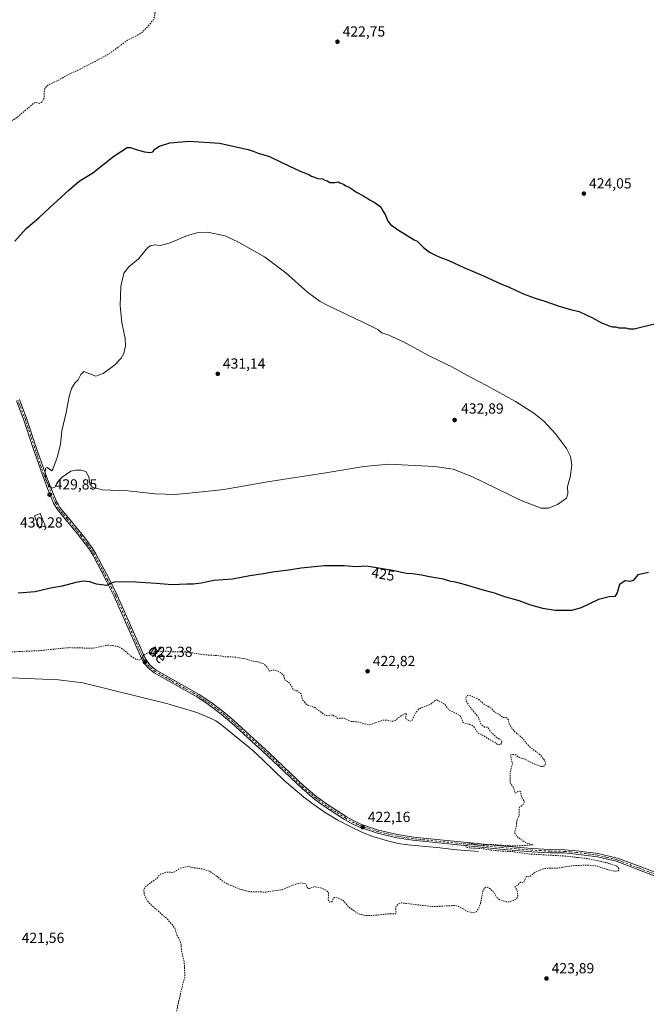
# Model space of a CAD drawing. Units: metres. Extents: x 621940 to 625420, y 4680914 to 4683288.
# Drawn here: x 622199 to 622628, y 4681961 to 4682635 of the extents above; entities that cross this region are included whole.
import ezdxf
from ezdxf.enums import TextEntityAlignment as Align

# ---------------------------------------------------------------- set-up
doc = ezdxf.new("R2010")
doc.units = ezdxf.units.M
doc.header["$MEASUREMENT"] = 0
doc.linetypes.add('DGN Style 2', pattern=[1.648017, 0.98881, -0.659207])
doc.linetypes.add('DGN Style 4', pattern=[2.638475, 1.318413, -0.659207, 0.001648, -0.659207])
for name, color, linetype, lineweight in [('Corriente natural lineal', 142, 'Continuous', 13), ('Curva de nivel auxiliar', 30, 'DGN Style 2', 0), ('Curva de nivel maestra', 30, 'Continuous', 30), ('Curva de nivel normal', 30, 'Continuous', 0), ('Edificación Cxs', 1, 'Continuous', 13), ('Pista no pavimentada Cxs', 111, 'Continuous', 0), ('Pista no pavimentada eje', 91, 'DGN Style 4', 0), ('Punto de cota en terreno', 7, 'Continuous', 0), ('Rótulo de curva de nivel directora', 7, 'Continuous', 0), ('Rótulo de punto de cota en terreno', 7, 'Continuous', 0), ('Texto cartográfico', 7, 'Continuous', 0)]:
    doc.layers.add(name, color=color, linetype=linetype, lineweight=lineweight)
doc.styles.add('Style-Arial', font='txt')

# ---------------------------------------------------------------- blocks, each defined once
blk = doc.blocks.new('5PATER')
at = {"layer": 'Punto de cota en terreno', "linetype": 'Continuous', "lineweight": 0}
h = blk.add_hatch(color=51, dxfattribs=at)
edge = h.paths.add_edge_path()
edge.add_ellipse((0, 0), major_axis=(-0.11, -0.111), ratio=0.999422, start_angle=0, end_angle=360)

msp = doc.modelspace()

# ---------------------------------------------------------------- linework, layer by layer
at = {"layer": 'Corriente natural lineal', "color": 142, "linetype": 'Continuous', "lineweight": 13}
msp.add_polyline3d([(622513.2202, 4682065.4409, 422.3842), (622510.7701, 4682065.6301, 422.3852), (622498.5401, 4682066.5801, 422.3157), (622484.8401, 4682068.3301, 422.1813), (622464.9101, 4682070.0601, 422.0883), (622458.3201, 4682071.0601, 422.039), (622451.0201, 4682072.7201, 422.0793), (622440.9901, 4682075.7501, 421.9906), (622434.0001, 4682078.4601, 421.9763), (622425.8201, 4682082.2901, 421.9646), (622417.0301, 4682087.0101, 421.8288), (622408.3901, 4682092.2901, 421.7822), (622400.1201, 4682097.8801, 421.7879), (622393.6801, 4682102.7301, 421.729), (622380.3201, 4682114.0401, 421.6674), (622366.1601, 4682127.8301, 421.7772), (622358.4801, 4682134.8301, 421.7948), (622337.6501, 4682152.1301, 421.678), (622333.5101, 4682154.9601, 421.6894), (622330.7501, 4682156.4501, 421.6825), (622320.5001, 4682160.5901, 421.6635), (622300.7101, 4682166.6601, 421.5613), (622242.4301, 4682180.9801, 421.8864), (622225.8201, 4682183.1701, 421.8327), (622171.4101, 4682185.3601, 421.9625)], dxfattribs=at)
at = {"layer": 'Curva de nivel auxiliar', "color": 30, "linetype": 'DGN Style 2', "lineweight": 0, "elevation": 422.5, "flags": 128}
msp.add_lwpolyline([(621959.9078, 4682095.3315), (621960.91, 4682094.6201), (621962.23, 4682093.6801), (621971.06, 4682088.8801), (621984.09, 4682082.9001), (621997.84, 4682077.8401), (622001.68, 4682075.8501), (622006.2, 4682074.0101), (622013.25, 4682070.2401), (622019.17, 4682067.9001), (622030.88, 4682058.9401), (622038.98, 4682051.7101), (622043.64, 4682049.8701), (622046.48, 4682049.7101), (622046.69, 4682049.4001), (622046.48, 4682048.5201), (622047.11, 4682048.0301), (622049.97, 4682047.0801), (622054.22, 4682043.5001), (622067.44, 4682028.5701), (622083.27, 4682006.6701), (622091.89, 4681991.5101), (622093.68, 4681989.7101), (622099.79, 4681985.9801), (622100.96, 4681984.4501), (622102.92, 4681980.8201), (622103.22, 4681979.3701), (622102.64, 4681975.9701), (622102.58, 4681970.0001), (622103.14, 4681967.9201), (622104.65, 4681965.7301), (622104.16, 4681963.0001), (622104.9, 4681957.2901), (622105.56, 4681955.5301), (622106.72, 4681954.1601), (622108.18, 4681953.3401), (622117.1, 4681951.3901), (622117.54, 4681950.5401), (622117.05, 4681947.4001), (622117.29, 4681946.0301), (622118.47, 4681945.2201), (622122.49, 4681944.1601), (622123.5, 4681943.0401), (622123.6, 4681941.4501), (622122.67, 4681938.7301), (622117.57, 4681931.4101), (622115.64, 4681927.4001), (622114.1, 4681921.3501), (622114.19, 4681918.0501), (622118.73, 4681906.8401), (622119.62, 4681900.6201), (622120.93, 4681897.7701), (622122.67, 4681895.8301), (622133.01, 4681887.6101), (622135.81, 4681883.7201), (622138.99, 4681880.2701), (622140.1, 4681879.6901), (622146.07, 4681878.9801), (622153.08, 4681880.4601), (622158.61, 4681880.6701), (622163.73, 4681881.9301), (622167.84, 4681882.3801), (622175.66, 4681882.0801), (622178.73, 4681881.0501), (622190.56, 4681874.5201), (622198.52, 4681868.5001), (622213.66, 4681855.2001), (622220.26, 4681848.5301), (622225.73, 4681841.4901), (622231.37, 4681836.4901), (622237.85, 4681833.7301), (622246.97, 4681828.6101), (622252.04, 4681826.1701), (622257.55, 4681822.5501), (622264.12, 4681819.2601), (622273.28, 4681813.4301), (622284.38, 4681808.1101), (622288.48, 4681805.5201), (622294.62, 4681802.9401), (622297.77, 4681801.1301), (622301.74, 4681800.7801), (622303.44, 4681800.1401), (622304.63, 4681799.0401), (622306.1, 4681796.2901), (622309.57, 4681792.8001), (622311.73, 4681789.5101), (622315.46, 4681782.4401), (622317.7, 4681777.2701), (622320.75, 4681768.2301), (622324.16, 4681763.3301), (622330.09, 4681751.9701), (622331.05, 4681750.6901), (622332, 4681750.1001), (622332.76, 4681750.8901), (622332.8, 4681752.4601), (622330.33, 4681762.6601), (622330.81, 4681764.7601), (622332.28, 4681766.4001), (622336.31, 4681769.3501), (622341.16, 4681769.9401), (622346.35, 4681771.4801), (622347.04, 4681771.2801), (622347.85, 4681769.7801), (622349.98, 4681769.3201), (622350.4, 4681766.4301), (622350.82, 4681765.9601), (622352.57, 4681766.0301), (622354.08, 4681767.2701), (622355.78, 4681774.1001), (622355.61, 4681775.8801), (622354.59, 4681779.5701), (622354.49, 4681781.9201), (622356.73, 4681791.2801), (622357.48, 4681792.6801), (622362.55, 4681798.2201), (622363.48, 4681800.1301), (622363.5, 4681803.3201), (622361.57, 4681815.8401), (622357.59, 4681826.3601), (622354.68, 4681831.0301), (622352.48, 4681835.7101), (622350, 4681839.5001), (622349.46, 4681840.7101), (622349.41, 4681841.7801), (622350.97, 4681844.5301), (622351.24, 4681845.9001), (622350.94, 4681846.9601), (622348.19, 4681851.4901), (622347.46, 4681852.0001), (622345.49, 4681852.5101), (622346.2, 4681854.0901), (622345.79, 4681855.5501), (622342.46, 4681858.2901), (622341.01, 4681860.0501), (622338.73, 4681861.6001), (622336.56, 4681862.5101), (622335.5, 4681863.5301), (622331.17, 4681863.6401), (622328.34, 4681864.4201), (622316.45, 4681871.5001), (622307.2, 4681878.6301), (622303.98, 4681880.2201), (622297.24, 4681882.2901), (622288.04, 4681887.7801), (622282.18, 4681891.9901), (622277.87, 4681896.6201), (622275.42, 4681900.4001), (622273.05, 4681906.2701), (622272.59, 4681909.7401), (622273.13, 4681913.6701), (622274.72, 4681917.9301), (622276.65, 4681921.2801), (622280.99, 4681926.0201), (622291.77, 4681934.5201), (622294.61, 4681937.9701), (622296.75, 4681942.4101), (622297.92, 4681944.0001), (622300.13, 4681946.0101), (622303.75, 4681948.3301), (622305.19, 4681950.0901), (622306.04, 4681952.3901), (622307.52, 4681960.8001), (622312.25, 4681980.0301), (622311.85, 4681989.6801), (622310.02, 4681997.2101), (622309.68, 4682002.0401), (622308.43, 4682005.4701), (622306.67, 4682008.2301), (622305.59, 4682012.5601), (622303.75, 4682015.2201), (622299.68, 4682019.7401), (622289.11, 4682028.9401), (622286.56, 4682031.6801), (622284.41, 4682036.1201), (622284.21, 4682038.9001), (622284.58, 4682040.3901), (622286.67, 4682042.5001), (622293.23, 4682047.2501), (622294.95, 4682049.5201), (622295.71, 4682050.0301), (622299.42, 4682051.3101), (622303.45, 4682051.2001), (622305.16, 4682051.4501), (622309.02, 4682053.9601), (622315.01, 4682055.4201), (622316.86, 4682054.5301), (622323.94, 4682053.6101), (622329.42, 4682051.8501), (622333.62, 4682048.9801), (622338.17, 4682045.1701), (622340.9, 4682043.5101), (622350.49, 4682039.4701), (622357.19, 4682037.9001), (622368.01, 4682037.7001), (622378.93, 4682039.3801), (622388.86, 4682043.4101), (622391.71, 4682044.0101), (622395.31, 4682043.2301), (622396.02, 4682040.7401), (622396.65, 4682040.2301), (622397.97, 4682040.2101), (622401.01, 4682041.5001), (622405.04, 4682040.6601), (622408.94, 4682038.9601), (622410.52, 4682037.5501), (622410.71, 4682036.0601), (622410.41, 4682032.7001), (622410.63, 4682031.7801), (622411.41, 4682030.8901), (622412.49, 4682030.9201), (622413.49, 4682031.7001), (622413.97, 4682033.6501), (622414.46, 4682034.1301), (622416.57, 4682033.8501), (622420.65, 4682031.9801), (622424.53, 4682027.4301), (622430.4, 4682023.3101), (622432.12, 4682022.4601), (622436.07, 4682021.5301), (622444.31, 4682021.8801), (622450.76, 4682022.6801), (622456.16, 4682022.7201), (622456.77, 4682023.2401), (622457.01, 4682024.0001), (622456.49, 4682026.2601), (622456.99, 4682028.2201), (622458.43, 4682029.7301), (622460.65, 4682030.2701), (622482.09, 4682027.7301), (622497.28, 4682028.5501), (622499.71, 4682027.7601), (622506.14, 4682024.3601), (622509.61, 4682023.5501), (622511.85, 4682024.2401), (622513.3, 4682026.2201), (622514.72, 4682030.0201), (622516.23, 4682038.0701), (622516.95, 4682039.7101), (622517.93, 4682040.9001), (622519.24, 4682041.1401), (622521.01, 4682040.1501), (622523.67, 4682037.7601), (622525.81, 4682034.1401), (622527.58, 4682032.6101), (622532.36, 4682031.1101), (622534.29, 4682031.0901), (622536.26, 4682031.4901), (622538.96, 4682032.7601), (622540.31, 4682034.4701), (622539.96, 4682037.8701), (622539.42, 4682039.3701), (622538.4, 4682040.8601), (622538.54, 4682041.7701), (622540.3, 4682042.3801), (622542.07, 4682044.5601), (622543.34, 4682044.2101), (622544.4, 4682044.5801), (622546.2, 4682048.5001), (622547.58, 4682048.0501), (622548.22, 4682048.2101), (622552.18, 4682051.2801), (622557.43, 4682053.5701), (622560, 4682053.9601), (622567.99, 4682054.1701), (622577.33, 4682055.7201), (622587.86, 4682056.2301), (622593.91, 4682055.5801), (622604.95, 4682052.2001), (622607.43, 4682052.0101), (622608.95, 4682052.3301), (622609.45, 4682052.8401), (622609.46, 4682053.8601), (622608.72, 4682054.9601), (622607.37, 4682055.8201), (622600.3, 4682058.0401), (622588.39, 4682060.6001), (622572.21, 4682062.3801), (622548.76, 4682063.7401), (622536.77, 4682065.4001), (622528.56, 4682065.8001), (622522.01, 4682066.4501), (622517.05, 4682067.3501), (622507.31, 4682067.9001), (622505.55, 4682068.2401), (622504.79, 4682068.7001), (622504.6, 4682069.3901), (622505.31, 4682070.4001), (622507.79, 4682071.2301), (622512.03, 4682070.0601), (622514.02, 4682069.8501), (622523.56, 4682070.2901), (622530.63, 4682069.6001), (622539.67, 4682069.3001), (622550.89, 4682070.0701), (622546.42, 4682071.3001), (622543.94, 4682072.5701), (622539.58, 4682075.9701), (622538.24, 4682077.9301), (622538.19, 4682079.0501), (622539.27, 4682083.3601), (622539.64, 4682087.0001), (622541.28, 4682090.2801), (622541.18, 4682095.2601), (622541.5, 4682095.8101), (622543.92, 4682097.6101), (622544.6, 4682099.2301), (622544.31, 4682100.4901), (622542.7, 4682103.0101), (622542.1, 4682106.4901), (622541.58, 4682106.8701), (622540.75, 4682106.8101), (622538.48, 4682105.4901), (622537.42, 4682109.2301), (622535, 4682112.5101), (622534.92, 4682119.0101), (622536.51, 4682125.7901), (622535.23, 4682131.3401), (622535.48, 4682131.7701), (622536.24, 4682131.9801), (622538.79, 4682131.6601), (622541.13, 4682129.8501), (622544.15, 4682129.1101), (622551.46, 4682125.4801), (622555.95, 4682123.8001), (622557.16, 4682123.6901), (622558.2, 4682123.9701), (622558.92, 4682124.6001), (622559.26, 4682125.4301), (622559.21, 4682126.4201), (622558.43, 4682128.0501), (622555.51, 4682131.7701), (622548.4, 4682137.0701), (622546.31, 4682139.3301), (622543.93, 4682142.6901), (622537.95, 4682147.6701), (622534.77, 4682152.0701), (622534.14, 4682153.5701), (622533.81, 4682155.6501), (622533.19, 4682156.6301), (622532.03, 4682157.2501), (622529.87, 4682157.4001), (622527.63, 4682159.4201), (622524.55, 4682160.8201), (622522.04, 4682163.5901), (622516.61, 4682166.8001), (622513.67, 4682169.5101), (622508, 4682172.1801), (622506.55, 4682172.5301), (622505.33, 4682172.0101), (622504.61, 4682170.6701), (622504.85, 4682168.6601), (622507.62, 4682164.3201), (622513.14, 4682157.5301), (622514.98, 4682152.8301), (622516.2, 4682151.4901), (622517.54, 4682150.6401), (622519.65, 4682150.6101), (622522, 4682147.1101), (622525.92, 4682143.4901), (622528.92, 4682141.5501), (622529.41, 4682140.8501), (622529.38, 4682140.0101), (622528.71, 4682139.0601), (622527.53, 4682138.5501), (622526.56, 4682138.6801), (622524.22, 4682140.3901), (622520.71, 4682142.2001), (622517.45, 4682144.5301), (622515.9, 4682145.1601), (622513.18, 4682146.5701), (622510.36, 4682150.6401), (622509.08, 4682151.8601), (622507.47, 4682152.5501), (622503.54, 4682153.4001), (622502.74, 4682153.8701), (622501.79, 4682156.8601), (622500.61, 4682158.5301), (622497.35, 4682160.4901), (622493.12, 4682162.3701), (622490, 4682166.5901), (622484.88, 4682169.2801), (622483.57, 4682168.9201), (622480.83, 4682166.6901), (622479.08, 4682165.6801), (622473.9, 4682163.9501), (622472.32, 4682162.9101), (622470.2, 4682160.4801), (622468, 4682155.5501), (622467.07, 4682154.7101), (622465.91, 4682154.9501), (622463.19, 4682156.8401), (622463.93, 4682159.4601), (622463.9, 4682159.9401), (622463.53, 4682160.1101), (622460.02, 4682158.2801), (622455.74, 4682154.8101), (622454.16, 4682154.6501), (622451.33, 4682155.4401), (622448.04, 4682155.5001), (622438.63, 4682152.2001), (622429.91, 4682154.3301), (622426.18, 4682154.5901), (622421.25, 4682156.8401), (622416.66, 4682156.6801), (622416, 4682157.8301), (622414.37, 4682158.3001), (622413.43, 4682159.1701), (622410.22, 4682158.4801), (622409.25, 4682158.5701), (622407.96, 4682159.2001), (622401.18, 4682164.1201), (622396.47, 4682165.7101), (622395.16, 4682166.6001), (622392.77, 4682169.5401), (622391.88, 4682173.5701), (622389.11, 4682175.4301), (622386.37, 4682176.4601), (622385.27, 4682178.8201), (622383.77, 4682181.0101), (622382.65, 4682182.0201), (622380.8, 4682182.7501), (622380, 4682185.7501), (622378.21, 4682187.9001), (622376.56, 4682188.7501), (622373.22, 4682189.7101), (622371.84, 4682189.6401), (622370.24, 4682188.8501), (622368.45, 4682191.9901), (622366.4, 4682194.0601), (622362.35, 4682195.3001), (622357.95, 4682196.0701), (622354.32, 4682197.3601), (622345.99, 4682198.6901), (622339.78, 4682198.9101), (622335.44, 4682199.6101), (622326.54, 4682200.1701), (622312.57, 4682202.2201), (622305.97, 4682202.1401), (622297.95, 4682202.8101), (622289.4, 4682202.0301), (622286.16, 4682201.2901), (622284.18, 4682200.0101), (622282.09, 4682197.1701), (622280.9, 4682196.5101), (622278.77, 4682197.2001), (622275.86, 4682198.9101), (622270.35, 4682203.6401), (622268.29, 4682205.0101), (622266.05, 4682205.9301), (622260.69, 4682206.8401), (622258.05, 4682206.6401), (622249.44, 4682204.7201), (622232.71, 4682205.1201), (622212.37, 4682203.0301), (622191.41, 4682202.1001), (622186.01, 4682202.4401), (622179.36, 4682203.3901), (622172.85, 4682205.1901), (622169.31, 4682206.8201), (622166.02, 4682208.9901), (622160.08, 4682213.8501), (622154.08, 4682219.6801), (622136.17, 4682239.3101), (622125.81, 4682254.0901), (622121.56, 4682257.2701), (622116.05, 4682259.5401), (622114.24, 4682261.0101), (622113.6, 4682262.7501), (622113.13, 4682266.0901), (622113.2, 4682268.7801), (622114.12, 4682276.0201), (622113.86, 4682278.6201), (622113.13, 4682280.9001), (622104.15, 4682294.7201), (622101.46, 4682297.8301), (622097.25, 4682301.9701), (622093.59, 4682306.7601), (622091.28, 4682310.7801), (622088.74, 4682316.8101), (622087.6, 4682323.1201), (622087.18, 4682330.7301), (622088.03, 4682340.0501), (622088.1, 4682348.1701), (622086.84, 4682354.6201), (622084.1, 4682362.0201), (622077.12, 4682372.1801), (622074.29, 4682376.9901), (622069.79, 4682382.3701), (622058.13, 4682391.6501), (622052.79, 4682398.7301), (622047.42, 4682402.1501), (622040.01, 4682408.0401), (622037.97, 4682410.6201), (622036, 4682414.0301), (622035.27, 4682417.1601), (622035.28, 4682425.1701), (622034.35, 4682432.8701), (622034.33, 4682439.6101), (622034.73, 4682444.2601), (622036.86, 4682452.9301), (622040.13, 4682462.6001), (622044.14, 4682470.6701), (622049.84, 4682480.0901), (622052.77, 4682488.9701), (622061.13, 4682500.9201), (622064.45, 4682506.6001), (622066.95, 4682509.7501), (622068.84, 4682511.6301), (622070.95, 4682513.0401), (622077.99, 4682516.1401), (622082.98, 4682519.1801), (622085.39, 4682520.2901), (622096.64, 4682524.1501), (622107.95, 4682525.2601), (622111.79, 4682526.0801), (622117.99, 4682528.0701), (622127.42, 4682531.8701), (622135.45, 4682533.8801), (622137.91, 4682534.8801), (622141.48, 4682537.6101), (622147.51, 4682543.4701), (622153.94, 4682546.8201), (622161.28, 4682551.7501), (622169.21, 4682555.7001), (622172.83, 4682557.8801), (622181.27, 4682560.0401), (622190.09, 4682563.6701), (622197.33, 4682568.2501), (622209.25, 4682578.3901), (622210.4, 4682578.6501), (622212.44, 4682577.9201), (622213.7, 4682578.2201), (622214.83, 4682579.3301), (622215.85, 4682581.4501), (622216.05, 4682586.3501), (622216.42, 4682588.0601), (622217.41, 4682589.5401), (622218.37, 4682590.3501), (622225.8, 4682593.8601), (622231.82, 4682597.3701), (622240.48, 4682601.3101), (622257.8, 4682610.3701), (622261.31, 4682612.5801), (622272.94, 4682621.1301), (622280.28, 4682624.8701), (622282.48, 4682626.3001), (622287.02, 4682630.5901), (622290.25, 4682634.6901), (622291.47, 4682636.9901), (622292.24, 4682642.3301), (622292.35, 4682646.3201), (622292.16, 4682649.7301), (622291.92, 4682650.3001), (622290.98, 4682651.0101), (622290.96, 4682651.6401), (622291.97, 4682655.6501), (622293.63, 4682657.7901), (622293.09, 4682658.2501), (622290.96, 4682658.6001), (622291.81, 4682662.3701), (622289.35, 4682667.2701), (622289.58, 4682670.0301), (622288.95, 4682671.9601), (622286.75, 4682674.9401), (622283.18, 4682678.3901), (622282.28, 4682679.6901), (622281.97, 4682682.4001), (622281.14, 4682683.2301), (622282.4, 4682686.0101), (622279.41, 4682685.0901), (622278.99, 4682685.2401), (622279.19, 4682687.3101), (622278.97, 4682688.2901), (622276.95, 4682691.7901), (622275.82, 4682696.4601), (622273.19, 4682702.5701), (622271.74, 4682704.6001), (622269.76, 4682706.3801), (622263.21, 4682710.6501), (622263.03, 4682711.0601), (622263.59, 4682711.8301), (622264.75, 4682712.2301), (622266.12, 4682712.0101), (622269.27, 4682709.4601), (622270.57, 4682709.0001), (622272.13, 4682709.7401), (622274.88, 4682713.6101), (622278.03, 4682715.9401), (622281.09, 4682716.0201), (622285.22, 4682714.6401), (622287.65, 4682714.4701), (622288.14, 4682714.9701), (622288.3, 4682715.8501), (622287.64, 4682719.1001), (622287.68, 4682720.5501), (622288.29, 4682721.7001), (622289.52, 4682722.1801), (622294.62, 4682720.7001), (622304.74, 4682720.2401), (622311.37, 4682719.5801), (622319.81, 4682717.6801), (622326.08, 4682717.5101), (622330.37, 4682715.6001), (622342.79, 4682712.2501), (622349.4, 4682709.9301), (622350.87, 4682709.0701), (622356.99, 4682704.0501), (622367.46, 4682694.4201), (622374.54, 4682686.1601), (622383.17, 4682678.1701), (622391.89, 4682672.8301), (622401.9, 4682669.1001), (622411.64, 4682667.2801), (622424.5, 4682666.9901), (622435.69, 4682668.3501), (622447.24, 4682671.2001), (622456.4, 4682674.5701), (622467.21, 4682680.2301), (622474.92, 4682686.0301), (622481.37, 4682693.1101), (622485.38, 4682699.8001), (622488.62, 4682709.2901), (622489.78, 4682717.9901), (622489.75, 4682725.6501), (622488.52, 4682735.9901), (622486.08, 4682746.9501), (622481.69, 4682760.8801), (622470.38, 4682787.1701), (622462.29, 4682801.3301), (622456.06, 4682814.2601), (622451.88, 4682820.5301), (622450.61, 4682823.4901), (622449.44, 4682828.4601), (622434.3, 4682848.1801), (622430.06, 4682855.5601), (622426.41, 4682858.0101), (622424.73, 4682860.2701), (622422.47, 4682868.2001), (622419.69, 4682874.5901), (622417.82, 4682879.9201), (622411.82, 4682891.1501), (622410.75, 4682898.6701), (622410.11, 4682901.2401), (622406.15, 4682908.0501), (622405.88, 4682912.1101), (622404.27, 4682916.7401), (622404.29, 4682927.5201), (622403.28, 4682932.1701), (622397.44, 4682940.8601), (622390.72, 4682947.7201), (622386.68, 4682955.5701), (622386.42, 4682956.6901), (622386.53, 4682958.2701), (622389.31, 4682963.1801), (622389.58, 4682964.4201), (622389.15, 4682964.8801), (622387.94, 4682965.2301), (622383.83, 4682965.0201), (622381.03, 4682965.6001), (622379.93, 4682966.6101), (622378.19, 4682970.8401), (622375.1, 4682974.0701), (622373.54, 4682974.9201), (622362.76, 4682978.1801), (622360.85, 4682979.5801), (622358.6, 4682982.2801), (622358.15, 4682984.7501), (622358.36, 4682988.8401), (622360.48, 4683001.3601), (622359.39, 4683008.7101), (622359.44, 4683010.6201), (622360.52, 4683012.8701), (622364.46, 4683018.0101), (622365.05, 4683019.2501), (622356.96, 4683017.2601), (622354.64, 4683017.5201), (622348.75, 4683023.9701), (622346.23, 4683025.7501), (622344.02, 4683028.5901), (622337.26, 4683034.9401), (622335.2, 4683037.9501), (622330.17, 4683041.0801), (622321.72, 4683044.5401), (622317.22, 4683047.9801), (622308.59, 4683052.6201), (622305.51, 4683055.8001), (622301.21, 4683061.4901), (622300.74, 4683063.3501), (622301.35, 4683064.8301), (622306.22, 4683069.6701), (622307.3, 4683071.1001), (622307.6, 4683072.1001), (622306.7, 4683072.2701), (622304.58, 4683071.8101), (622297.87, 4683069.0401), (622296.75, 4683068.8501), (622295.71, 4683069.0901), (622293.87, 4683070.7001), (622290.18, 4683075.7201), (622287.7, 4683077.9401), (622283.95, 4683082.3401), (622277.45, 4683087.3901), (622276.94, 4683088.2801), (622276.88, 4683089.3101), (622277.94, 4683093.4101), (622277.92, 4683095.8501), (622273.4, 4683104.6201), (622268.8, 4683109.9701), (622267.47, 4683112.1201), (622266.3, 4683117.2001), (622265.73, 4683125.1601), (622264.7, 4683128.9001), (622263.61, 4683130.2201), (622258.3, 4683132.2001), (622256.36, 4683133.2701), (622255.06, 4683134.3901), (622253.86, 4683135.5301), (622251.68, 4683136.1201), (622249.37, 4683136.2201), (622246.06, 4683135.8201), (622227.37, 4683128.8601), (622224.57, 4683128.2601), (622223.67, 4683129.0301), (622223.29, 4683133.0201), (622223.76, 4683134.8501), (622226.08, 4683140.1301), (622226.17, 4683141.3701), (622225.44, 4683141.7801), (622222.38, 4683141.6501), (622220.12, 4683142.8401), (622218.73, 4683142.9101), (622205, 4683136.6101), (622200.74, 4683133.4101), (622193.84, 4683129.0001), (622191.97, 4683127.1801), (622187.35, 4683120.3101), (622185.97, 4683119.1901), (622181.72, 4683117.2401), (622174.45, 4683115.2101), (622169.69, 4683112.2201), (622166.3, 4683111.0301), (622163.57, 4683109.5201), (622157.56, 4683104.6401), (622144.65, 4683091.4301), (622137.65, 4683085.2201), (622132.14, 4683081.2501), (622123.56, 4683075.9801), (622118.1, 4683069.2001), (622115.9, 4683067.7701), (622109.91, 4683065.1801), (622101.12, 4683057.6101), (622099.73, 4683055.3001), (622099.57, 4683052.2501), (622100.44, 4683049.7101), (622103.31, 4683044.1901), (622103.6, 4683043.0901), (622103.31, 4683041.9701), (622101.51, 4683041.2701), (622093.89, 4683041.9801), (622082.75, 4683041.8201), (622079.72, 4683040.7901), (622074.69, 4683037.8901), (622069.54, 4683033.3901), (622063.95, 4683027.6701), (622059.66, 4683024.2401), (622049.32, 4683016.9601), (622040.69, 4683012.1801), (622032.75, 4683006.2001), (622030.88, 4683003.6101), (622027.03, 4682995.9301), (622024.61, 4682992.5801), (622007.62, 4682971.4801), (621997.28, 4682956.2101), (621984.97, 4682932.9101), (621977.17, 4682911.2001), (621974.69, 4682901.8301), (621969.64, 4682876.9201), (621959.71, 4682814.0201), (621957.48, 4682800.8701), (621949.34, 4682760.6701), (621948.4239, 4682756.1367)], dxfattribs=at)
at = {"layer": 'Curva de nivel maestra', "color": 30, "linetype": 'Continuous', "lineweight": 30, "elevation": 425, "flags": 128}
for points in [[(622195.75, 4682483.4501), (622203.61, 4682492.1201), (622212.22, 4682499.4901), (622219.55, 4682506.4301), (622232.85, 4682518.4401), (622239.87, 4682524.5301), (622249.36, 4682530.3301), (622263.68, 4682541.7601), (622272.83, 4682547.7001), (622275, 4682547.7701), (622278.97, 4682546.4101), (622284.68, 4682544.6201), (622288.69, 4682544.2201), (622290.28, 4682544.8201), (622291.59, 4682546.5501), (622294.98, 4682548.6401), (622302.07, 4682550.9001), (622315.21, 4682552.0901), (622335.88, 4682550.6901), (622355.62, 4682546.3001), (622359.14, 4682545.1701), (622362.46, 4682543.8201), (622370.11, 4682541.4701), (622379.11, 4682537.2601), (622391.31, 4682531.3901), (622397.21, 4682529.1801), (622398.97, 4682528.1801), (622401.02, 4682527.4601), (622403.15, 4682526.3601), (622406.53, 4682526.2201), (622408, 4682525.3601), (622409.63, 4682524.8001), (622411.62, 4682523.7101), (622414.9, 4682523.6201), (622417.13, 4682524.2901), (622418.43, 4682523.4601), (622420.89, 4682522.5901), (622422.45, 4682521.4801), (622424.88, 4682520.5801), (622426.15, 4682519.5201), (622427.43, 4682518.8001), (622429.34, 4682517.3801), (622434.19, 4682514.8901), (622436.18, 4682513.5501), (622437.49, 4682512.8601), (622438.73, 4682511.7701), (622441.91, 4682510.2801), (622446.44, 4682507.1501), (622447.67, 4682504.6201), (622449.53, 4682501.8701), (622451.18, 4682497.2301), (622453.16, 4682494.9601), (622457.76, 4682491.5001), (622469.19, 4682484.5601), (622471.38, 4682483.4601), (622475.73, 4682479.2801), (622479.84, 4682475.9201), (622485.79, 4682473.1001), (622493.45, 4682470.1701), (622503.21, 4682465.6001), (622516.66, 4682459.7601), (622529.08, 4682453.9801), (622533.78, 4682452.2101), (622538.69, 4682450.0801), (622544.52, 4682447.2401), (622552.08, 4682444.4701), (622558.77, 4682442.5001), (622568.56, 4682438.9501), (622576.31, 4682436.7101), (622582.19, 4682435.2601), (622591.74, 4682430.8101), (622597.55, 4682427.6201), (622600.77, 4682426.5001), (622602.48, 4682425.5501), (622605.07, 4682424.8101), (622607.36, 4682424.7601), (622609.48, 4682424.2201), (622614.16, 4682424.2301), (622616.24, 4682423.3901), (622619.94, 4682423.5101), (622627.17, 4682425.3501), (622634.16, 4682426.8701)], [(622629.84, 4682256.6601), (622622.5, 4682255.0101), (622619.17, 4682251.2001), (622616.98, 4682250.4301), (622613.72, 4682250.8401), (622609.82, 4682248.2701), (622608.2, 4682242.5801), (622606.68, 4682240.1001), (622602.84, 4682239.8801), (622595.59, 4682238.1001), (622583.52, 4682232.3801), (622576.92, 4682230.6301), (622571.44, 4682230.6201), (622565.92, 4682230.5801), (622557.45, 4682231.9301), (622549.26, 4682234.2101), (622541.08, 4682237.0801), (622531.38, 4682239.9201), (622524.2, 4682242.4301), (622515.84, 4682244.7201), (622504.5, 4682248.2501), (622497.59, 4682250.0101), (622494.37, 4682250.4601), (622489.36, 4682252.1001), (622479.83, 4682253.6101), (622474.36, 4682254.8201), (622468.19, 4682255.7001), (622463.98, 4682255.8101), (622454.52, 4682257.9301), (622440.66, 4682260.2601), (622436.42, 4682260.8301), (622429.52, 4682260.5401), (622421.31, 4682261.0901), (622407.96, 4682261.1401), (622391.9, 4682259.4701), (622381.86, 4682257.9601), (622373.91, 4682257.1501), (622366.02, 4682255.7601), (622356.71, 4682254.2901), (622344.88, 4682252.1201), (622332.21, 4682251.0301), (622323.54, 4682249.3501), (622317.88, 4682248.6601), (622313.54, 4682248.6701), (622303.64, 4682248.1101), (622292.56, 4682249.1201), (622278.44, 4682250.0701), (622269.55, 4682250.2501), (622263.72, 4682250.0201), (622258.53, 4682247.5801), (622251.87, 4682248.5401), (622247.22, 4682250.1001), (622243.14, 4682250.5501), (622237.58, 4682249.7001), (622228.14, 4682247.3301), (622220.27, 4682245.7601), (622209.65, 4682243.2801), (622198.18, 4682242.3501)]]:
    msp.add_lwpolyline(points, dxfattribs=at)
at = {"layer": 'Curva de nivel normal', "color": 30, "linetype": 'Continuous', "lineweight": 0, "elevation": 430, "flags": 128}
msp.add_lwpolyline([(622327.81, 4682489.6401), (622321.34, 4682489.5201), (622314.14, 4682487.4701), (622301.58, 4682482.0801), (622295.37, 4682480.5301), (622291.62, 4682480.9601), (622288.64, 4682480.4501), (622286.86, 4682479.1801), (622280.41, 4682471.4701), (622273.96, 4682466.0001), (622270.49, 4682461.5801), (622268.42, 4682452.5701), (622267.87, 4682439.5601), (622269.18, 4682427.8601), (622271.41, 4682416.9801), (622271.69, 4682411.8901), (622270.49, 4682406.5701), (622268.76, 4682403.3101), (622264.22, 4682398.8801), (622256.22, 4682392.9701), (622251.38, 4682391.1401), (622243.19, 4682394.2601), (622241.09, 4682392.2301), (622239.12, 4682388.6101), (622236.81, 4682386.1701), (622234.6, 4682382.5801), (622232.96, 4682377.2501), (622230.9, 4682366.2501), (622228.12, 4682353.5801), (622227.08, 4682344.3701), (622224.92, 4682335.2701), (622221.77, 4682327.4001), (622221.13, 4682326.3201), (622218.08, 4682328.5201), (622216.86, 4682328.0201), (622216.53, 4682324.5401), (622217.15, 4682320.3301), (622218.89, 4682316.4901), (622221.15, 4682314.3801), (622223.15, 4682314.9401), (622224.93, 4682318.3501), (622228.15, 4682321.9201), (622234.22, 4682326.0101), (622237.55, 4682326.5801), (622241.14, 4682326.7701), (622244.48, 4682325.6701), (622246.5, 4682322.1701), (622247.27, 4682317.3801), (622248.72, 4682315.0901), (622255.68, 4682313.1601), (622273.22, 4682312.6401), (622291.88, 4682310.5601), (622305.54, 4682309.9201), (622319.88, 4682311.3101), (622338.88, 4682313.5101), (622368.87, 4682318.6401), (622410.2, 4682325.2001), (622434.86, 4682329.2901), (622451.86, 4682330.7201), (622465.19, 4682330.2101), (622483.52, 4682329.2601), (622496.02, 4682327.3401), (622509.19, 4682322.0401), (622542.61, 4682306.0201), (622556.17, 4682300.5801), (622561.2, 4682300.6101), (622567.44, 4682303.1201), (622573.7, 4682307.5001), (622574.43, 4682310.4501), (622574.35, 4682315.4401), (622576, 4682321.9901), (622577.2, 4682330.0801), (622576.24, 4682336.1601), (622573.53, 4682341.4201), (622566.25, 4682351.3301), (622558.07, 4682360.1401), (622551.12, 4682365.8201), (622538.68, 4682373.6201), (622518.73, 4682384.7601), (622508.2, 4682390.2701), (622494.58, 4682397.6401), (622478.73, 4682405.4501), (622461.96, 4682414.5201), (622451.96, 4682419.1401), (622447.22, 4682420.7901), (622444.29, 4682423.0901), (622433.68, 4682428.3901), (622410.51, 4682439.2201), (622404.86, 4682442.3001), (622396.26, 4682448.6201), (622381.44, 4682461.8901), (622366.71, 4682472.7101), (622349.09, 4682482.9701), (622339.83, 4682487.1801), (622327.81, 4682489.6401)], dxfattribs=at)
at = {"layer": 'Edificación Cxs', "color": 1, "linetype": 'Continuous', "lineweight": 13}
msp.add_polyline3d([(622216.6001, 4682288.6901, 429.9492), (622212.7601, 4682287.0501, 430.141), (622209.2601, 4682295.3401, 430.2411), (622213.1001, 4682296.9601, 430.2262), (622216.6001, 4682288.6901, 429.9492)], dxfattribs=at)
msp.add_3dface([(622216.6001, 4682288.6901, 430.2411), (622212.7601, 4682287.0501, 430.2411), (622209.2601, 4682295.3401, 430.2411), (622213.1001, 4682296.9601, 430.2411)], dxfattribs=at)
at = {"layer": 'Pista no pavimentada Cxs', "color": 111, "linetype": 'Continuous', "lineweight": 0}
for points in [[(622198.9601, 4682375.1101, 429.4486), (622204.1201, 4682361.6701, 429.5402), (622210.2801, 4682342.8701, 429.815), (622216.8101, 4682324.2601, 430.0459), (622220.0501, 4682315.7501, 430.0976), (622224.4301, 4682305.1801, 429.9371), (622225.6801, 4682302.9701, 429.9386), (622226.6901, 4682301.1701, 429.8941), (622232.5101, 4682294.1201, 429.408), (622243.7501, 4682280.4301, 427.9055), (622248.7501, 4682273.5901, 427.0953), (622251.4101, 4682269.2701, 426.6515), (622260.3201, 4682252.1501, 425.2641), (622265.9601, 4682241.0101, 424.5426), (622284.7901, 4682198.2801, 422.491), (622286.1201, 4682196.1001, 422.4013), (622288.5601, 4682193.1001, 422.2774), (622292.5501, 4682189.7601, 422.1095), (622322.0701, 4682173.0201, 421.8872), (622330.0801, 4682167.7101, 421.8793), (622338.5501, 4682161.3501, 421.8854), (622345.8601, 4682155.1501, 421.8754), (622370.2501, 4682132.8401, 421.9525), (622393.9801, 4682110.2601, 421.9972), (622402.7101, 4682102.9601, 422.0538), (622409.8501, 4682097.6701, 422.0444), (622422.7701, 4682089.4101, 422.0598), (622428.8101, 4682086.1001, 422.1388), (622433.2701, 4682084.0901, 422.1761), (622444.8301, 4682080.1801, 422.2124), (622457.8201, 4682077.0501, 422.3018), (622468.7301, 4682075.3801, 422.3122), (622528.4501, 4682069.3601, 422.5168), (622550.0101, 4682067.5501, 422.6544), (622562.1901, 4682066.8501, 422.6958), (622572.2101, 4682066.7101, 422.6912), (622580.5001, 4682065.9901, 422.7201), (622595.3001, 4682064.0301, 422.8067), (622608.2701, 4682060.9701, 422.866), (622611.0501, 4682059.9101, 422.8445), (622644.7401, 4682047.3501, 423.0342)], [(622198.9601, 4682375.1101, 429.4486), (622204.1201, 4682361.6701, 429.5402), (622210.2801, 4682342.8701, 429.815), (622216.8101, 4682324.2601, 430.0459), (622220.0501, 4682315.7501, 430.0976), (622224.4301, 4682305.1801, 429.9371), (622225.6801, 4682302.9701, 429.9386), (622226.6901, 4682301.1701, 429.8941), (622232.5101, 4682294.1201, 429.408), (622243.7501, 4682280.4301, 427.9055), (622248.7501, 4682273.5901, 427.0953), (622251.4101, 4682269.2701, 426.6515), (622260.3201, 4682252.1501, 425.2641), (622265.9601, 4682241.0101, 424.5426), (622284.7901, 4682198.2801, 422.491), (622286.1201, 4682196.1001, 422.4013), (622288.5601, 4682193.1001, 422.2774), (622292.5501, 4682189.7601, 422.1095), (622322.0701, 4682173.0201, 421.8872), (622330.0801, 4682167.7101, 421.8793), (622338.5501, 4682161.3501, 421.8854), (622345.8601, 4682155.1501, 421.8754), (622370.2501, 4682132.8401, 421.9525), (622393.9801, 4682110.2601, 421.9972), (622402.7101, 4682102.9601, 422.0538), (622409.8501, 4682097.6701, 422.0444), (622422.7701, 4682089.4101, 422.0598), (622428.8101, 4682086.1001, 422.1388), (622433.2701, 4682084.0901, 422.1761), (622444.8301, 4682080.1801, 422.2124), (622457.8201, 4682077.0501, 422.3018), (622468.7301, 4682075.3801, 422.3122), (622528.4501, 4682069.3601, 422.5168), (622550.0101, 4682067.5501, 422.6544), (622562.1901, 4682066.8501, 422.6958), (622572.2101, 4682066.7101, 422.6912), (622580.5001, 4682065.9901, 422.7201), (622595.3001, 4682064.0301, 422.8067), (622608.2701, 4682060.9701, 422.866), (622611.0501, 4682059.9101, 422.8445), (622644.7401, 4682047.3501, 423.0342)], [(622635.5001, 4682048.2301, 422.9312), (622607.6101, 4682058.8101, 422.8148), (622594.8901, 4682061.8201, 422.7816), (622580.2501, 4682063.7601, 422.7074), (622572.1001, 4682064.4601, 422.6669), (622562.1101, 4682064.6001, 422.648), (622549.8501, 4682065.3001, 422.5673), (622528.2501, 4682067.1201, 422.5511), (622468.4301, 4682073.1501, 422.2582), (622457.3901, 4682074.8401, 422.1963), (622444.2001, 4682078.0201, 422.1367), (622432.4401, 4682082.0001, 422.1051), (622427.8001, 4682084.0801, 422.0349), (622421.6201, 4682087.4701, 421.9729), (622408.5701, 4682095.8201, 421.9487), (622401.3201, 4682101.1901, 421.9526), (622392.4801, 4682108.5801, 421.9295), (622368.7201, 4682131.2001, 421.9241), (622344.3701, 4682153.4601, 421.8402), (622337.1501, 4682159.5901, 421.8565), (622328.7801, 4682165.8701, 421.8375), (622320.9001, 4682171.1001, 421.8397), (622291.2601, 4682187.9101, 422.0806), (622286.9501, 4682191.5201, 422.2696), (622284.2801, 4682194.8001, 422.4449), (622282.7901, 4682197.2301, 422.5274), (622263.9301, 4682240.0501, 424.535), (622258.3201, 4682251.1201, 425.2445), (622249.4501, 4682268.1601, 426.6036), (622246.8801, 4682272.3301, 427.0259), (622238.6801, 4682283.0601, 428.3132), (622230.7701, 4682292.6901, 429.4428), (622224.8201, 4682299.8901, 429.8832), (622222.4101, 4682304.1901, 429.9443), (622218.2101, 4682314.2401, 430.0593), (622214.7001, 4682323.4901, 429.9629), (622208.1501, 4682342.1501, 429.8219), (622202.0001, 4682360.9201, 429.5297), (622196.8901, 4682374.2401, 429.3997)], [(622635.5001, 4682048.2301, 422.9312), (622607.6101, 4682058.8101, 422.8148), (622594.8901, 4682061.8201, 422.7816), (622580.2501, 4682063.7601, 422.7074), (622572.1001, 4682064.4601, 422.6669), (622562.1101, 4682064.6001, 422.648), (622549.8501, 4682065.3001, 422.5673), (622528.2501, 4682067.1201, 422.5511), (622468.4301, 4682073.1501, 422.2582), (622457.3901, 4682074.8401, 422.1963), (622444.2001, 4682078.0201, 422.1367), (622432.4401, 4682082.0001, 422.1051), (622427.8001, 4682084.0801, 422.0349), (622421.6201, 4682087.4701, 421.9729), (622408.5701, 4682095.8201, 421.9487), (622401.3201, 4682101.1901, 421.9526), (622392.4801, 4682108.5801, 421.9295), (622368.7201, 4682131.2001, 421.9241), (622344.3701, 4682153.4601, 421.8402), (622337.1501, 4682159.5901, 421.8565), (622328.7801, 4682165.8701, 421.8375), (622320.9001, 4682171.1001, 421.8397), (622291.2601, 4682187.9101, 422.0806), (622286.9501, 4682191.5201, 422.2696), (622284.2801, 4682194.8001, 422.4449), (622282.7901, 4682197.2301, 422.5274), (622263.9301, 4682240.0501, 424.535), (622258.3201, 4682251.1201, 425.2445), (622249.4501, 4682268.1601, 426.6036), (622246.8801, 4682272.3301, 427.0259), (622238.6801, 4682283.0601, 428.3132), (622230.7701, 4682292.6901, 429.4428), (622224.8201, 4682299.8901, 429.8832), (622222.4101, 4682304.1901, 429.9443), (622218.2101, 4682314.2401, 430.0593), (622214.7001, 4682323.4901, 429.9629), (622208.1501, 4682342.1501, 429.8219), (622202.0001, 4682360.9201, 429.5297), (622196.8901, 4682374.2401, 429.3997)]]:
    msp.add_polyline3d(points, dxfattribs=at)
at = {"layer": 'Pista no pavimentada eje', "color": 91, "linetype": 'DGN Style 4', "lineweight": 0}
msp.add_polyline3d([(622640.1201, 4682047.7901, 422.9977), (622623.2751, 4682054.0701, 422.8807), (622609.3301, 4682059.3601, 422.8349), (622607.9401, 4682059.8901, 422.8424), (622601.4551, 4682061.4201, 422.8054), (622595.0951, 4682062.9251, 422.8165), (622580.3751, 4682064.8751, 422.7137), (622576.3001, 4682065.2251, 422.6952), (622572.1551, 4682065.5851, 422.6791), (622562.1501, 4682065.7251, 422.6721), (622556.0201, 4682066.0751, 422.6448), (622549.9301, 4682066.4251, 422.6123), (622539.1301, 4682067.3351, 422.5856), (622528.3501, 4682068.2401, 422.5498), (622468.5801, 4682074.2651, 422.2857), (622457.6051, 4682075.9451, 422.2492), (622444.5151, 4682079.1001, 422.1756), (622432.8551, 4682083.0451, 422.1481), (622430.5351, 4682084.0851, 422.1124), (622428.3051, 4682085.0901, 422.0887), (622422.1951, 4682088.4401, 422.0179), (622415.7351, 4682092.5701, 421.9916), (622409.2101, 4682096.7451, 421.9991), (622402.0151, 4682102.0751, 422.0139), (622393.2301, 4682109.4201, 421.9673), (622381.3501, 4682120.7301, 421.8928), (622369.4851, 4682132.0201, 421.9459), (622357.3101, 4682143.1501, 421.863), (622345.1151, 4682154.3051, 421.8578), (622341.5051, 4682157.3701, 421.8639), (622337.8501, 4682160.4701, 421.8713), (622329.4301, 4682166.7901, 421.858), (622325.4901, 4682169.4051, 421.8519), (622321.4851, 4682172.0601, 421.8621), (622291.9051, 4682188.8351, 422.0967), (622287.7551, 4682192.3101, 422.2768), (622285.2001, 4682195.4501, 422.4224), (622284.4551, 4682196.6651, 422.4655), (622283.7901, 4682197.7551, 422.5057), (622274.3601, 4682219.1651, 423.3875), (622264.9451, 4682240.5301, 424.539), (622262.1251, 4682246.1001, 424.9017), (622259.3201, 4682251.6351, 425.2547), (622250.4301, 4682268.7151, 426.6282), (622247.8151, 4682272.9601, 427.0642), (622245.3151, 4682276.3801, 427.4544), (622241.2151, 4682281.7451, 428.1133), (622231.6401, 4682293.4051, 429.4243), (622228.7301, 4682296.9301, 429.6713), (622225.7551, 4682300.5301, 429.8846), (622224.0451, 4682303.5801, 429.9395), (622223.4201, 4682304.6851, 429.9412), (622221.3201, 4682309.7101, 429.9997), (622219.1301, 4682314.9951, 430.0762), (622217.3751, 4682319.6201, 430.0756), (622215.7551, 4682323.8751, 430.005), (622209.2151, 4682342.5101, 429.8199), (622203.0601, 4682361.2951, 429.5376), (622197.9251, 4682374.6751, 429.4312)], dxfattribs=at)

# ---------------------------------------------------------------- block references
at = {"layer": 'Punto de cota en terreno', "color": 7, "linetype": 'Continuous', "lineweight": 0, "xscale": 10, "yscale": 10, "zscale": 10}
for p in [(622416.75, 4682620.17, 422.75), (622585.48, 4682516.11, 424.05), (622334.77, 4682392.69, 431.14), (622497, 4682361, 432.89), (622219.57, 4682309.92, 429.85), (622284.82, 4682195.25, 422.38), (622437.4, 4682188.93, 422.82), (622434, 4682082.15, 422.16), (622559.9, 4681978.51, 423.89)]:
    msp.add_blockref('5PATER', p, dxfattribs=at)

# ---------------------------------------------------------------- texts
at = {"layer": 'Rótulo de curva de nivel directora', "color": 7, "linetype": 'Continuous', "lineweight": 0, "style": 'Style-Arial'}
msp.add_text('425', height=7, rotation=350.457291, dxfattribs=at).set_placement((622447.9831, 4682255.4438), align=Align.MIDDLE_CENTER)
at = {"layer": 'Rótulo de punto de cota en terreno', "color": 7, "linetype": 'Continuous', "lineweight": 0, "style": 'Style-Arial'}
for s, p in [('422,75', (622420.2778, 4682623.6978)), ('424,05', (622589.0078, 4682519.6378)), ('431,14', (622338.2978, 4682396.2178)), ('432,89', (622501.4097, 4682365.4097)), ('429,85', (622223.0978, 4682313.4478)), ('430,28', (622199.4097, 4682287.4097)), ('422,38', (622288.3478, 4682198.7778)), ('422,82', (622440.9278, 4682192.4578)), ('422,16', (622437.5278, 4682085.6778)), ('421,56', (622200.5478, 4682002.8478)), ('423,89', (622563.4278, 4681982.0378))]:
    msp.add_text(s, height=7, dxfattribs=at).set_placement(p)
at = {"layer": 'Texto cartográfico', "color": 7, "linetype": 'Continuous', "lineweight": 0, "style": 'Style-Arial'}
msp.add_text('de', height=8, rotation=316.422274, dxfattribs=at).set_placement((622293.5851, 4682200.9187), align=Align.MIDDLE_CENTER)

doc.saveas('drawing.dxf')
